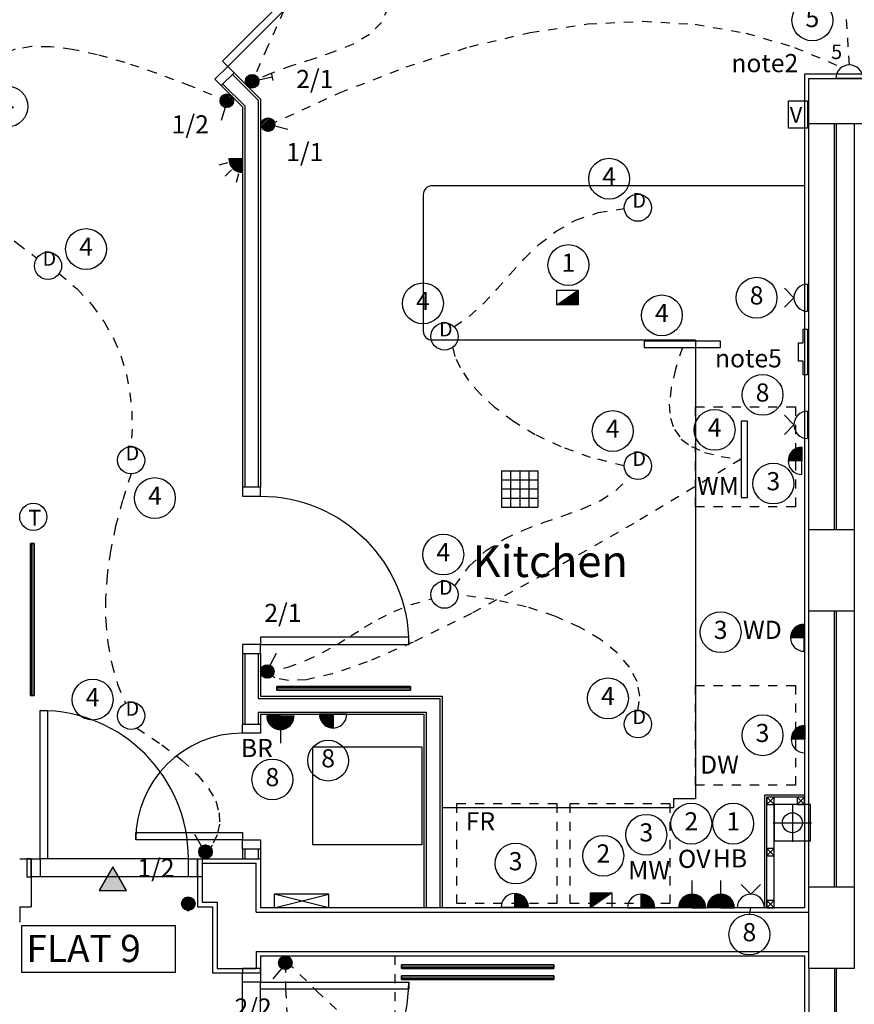
# Model space of a CAD drawing. Extents: x -200614 to -143914, y -72519 to -32839.
# Drawn here: x -186549 to -181951, y -49757 to -44336 of the extents above; entities that cross this region are included whole.
import ezdxf
from ezdxf.enums import TextEntityAlignment as Align

# ---------------------------------------------------------------- set-up
doc = ezdxf.new("R2010")
doc.units = 0
doc.header["$LTSCALE"] = 50
doc.header["$MEASUREMENT"] = 0
doc.linetypes.add('HIDDEN', pattern=[0.375, 0.25, -0.125])
doc.linetypes.add('SHORT', pattern=[2, 1, -1])
doc.layers.get('0').update_dxf_attribs({"linetype": 'CONTINUOUS'})
for name, color, linetype in [('0HTG', 1, 'CONTINUOUS'), ('24', 7, 'CONTINUOUS'), ('27', 7, 'CONTINUOUS'), ('46', 7, 'CONTINUOUS'), ('7', 7, 'CONTINUOUS'), ('DOOR', 1, 'CONTINUOUS'), ('E000G000', 7, 'CONTINUOUS'), ('EL-CIRCUIT-NO', 7, 'CONTINUOUS'), ('EL-LIGHTING-PLAN', 7, 'CONTINUOUS'), ('EL-MISC-PLAN', 7, 'CONTINUOUS'), ('EL-SOCKET-PLAN', 7, 'CONTINUOUS'), ('KITSURFACES', 1, 'CONTINUOUS'), ('PB-HEATING-ELEV', 7, 'CONTINUOUS'), ('PB-HEATING-PLAN', 7, 'CONTINUOUS'), ('SERVICE$0', 7, 'CONTINUOUS'), ('SERVICE00', 7, 'CONTINUOUS'), ('SLAB_HOLES', 1, 'CONTINUOUS'), ('STRUCT', 4, 'CONTINUOUS'), ('SVP', 2, 'CONTINUOUS'), ('TEXT', 2, 'CONTINUOUS')]:
    doc.layers.add(name, color=color, linetype=linetype)
doc.styles.add('2MM', font='ROMANS.SHX', dxfattribs={"height": 100})
doc.styles.add('PRC', font='romans.shx', dxfattribs={"height": 125})
doc.styles.add('ROMANS', font='romans.shx', dxfattribs={"height": 3})
doc.styles.get("Standard").update_dxf_attribs({"font": 'romans.shx', "height": 100})

# ---------------------------------------------------------------- blocks, each defined once
blk = doc.blocks.new('APP')
at = {"layer": 'SERVICE00', "linetype": 'SHORT'}
blk.add_lwpolyline([(0, 275), (550, 275), (550, -275), (0, -275)], close=True, dxfattribs=at)
blk = doc.blocks.new('FR')
at = {"layer": 'EL-SOCKET-PLAN'}
blk.add_text('FR', height=100, dxfattribs=at).set_placement((0, 0), align=Align.CENTER)
blk = doc.blocks.new('OV')
at = {"layer": 'EL-SOCKET-PLAN'}
blk.add_text('OV', height=100, dxfattribs=at).set_placement((0, 0), align=Align.CENTER)
blk = doc.blocks.new('DW')
at = {"layer": 'EL-SOCKET-PLAN'}
blk.add_text('DW', height=100, dxfattribs=at).set_placement((0, 0), align=Align.CENTER)
blk = doc.blocks.new('WM')
at = {"layer": 'EL-SOCKET-PLAN'}
blk.add_text('WM', height=100, dxfattribs=at).set_placement((0, 0), align=Align.CENTER)
blk = doc.blocks.new('PMAX')
at = {"layer": '0HTG', "linetype": 'CONTINUOUS'}
blk.add_lwpolyline([(12.5, 270), (612.5, 270), (612.5, -270), (12.5, -270)], close=True, dxfattribs=at)
blk = doc.blocks.new('*X117')
at = {"color": 0}
for p, q in [((6.2, -74.8), (6.2, 0)), ((12.5, -74), (12.5, 0)), ((18.7, -72.6), (18.7, 0)), ((25, -70.7), (25, 0)), ((31.2, -68.2), (31.2, 0)), ((37.5, -65), (37.5, 0)), ((43.7, -60.9), (43.7, 0)), ((50, -55.9), (50, 0)), ((56.2, -49.6), (56.2, 0)), ((62.5, -41.5), (62.5, 0)), ((68.7, -30), (68.7, 0)), ((75, -1.4), (75, 0))]:
    blk.add_line(p, q, dxfattribs=at)
blk = doc.blocks.new('FOP')
at = {"layer": 'EL-SOCKET-PLAN'}
for p, q in [((0, 75, 500), (0, -75, 500)), ((0, 0, 500), (75, 0, 500)), ((0, -75, 500), (0, 0, 500))]:
    blk.add_line(p, q, dxfattribs=at)
blk.add_arc((0, 0, 500), 75, 270, 90, dxfattribs=at)
blk.add_blockref('*X117', (0, 0, 500), dxfattribs=at)
blk = doc.blocks.new('*X78')
at = {"color": 0}
for p, q in [((6.2, -74.8), (6.2, 74.8)), ((12.5, -74), (12.5, 74)), ((18.7, -72.6), (18.7, 72.6)), ((25, -70.7), (25, 70.7)), ((31.2, -68.2), (31.2, 68.2)), ((37.5, -65), (37.5, 65)), ((43.7, -60.9), (43.7, 60.9)), ((50, -55.9), (50, 55.9)), ((56.2, -49.6), (56.2, 49.6)), ((62.5, -41.5), (62.5, 41.5)), ((68.7, -30), (68.7, 30)), ((75, -1.4), (75, 1.4))]:
    blk.add_line(p, q, dxfattribs=at)
blk = doc.blocks.new('SFS')
at = {"layer": 'EL-SOCKET-PLAN'}
for p, q in [((0, -75, 225), (0, 75, 225)), ((0, 0, 225), (0, -75, 225)), ((75, 0, 225), (150, 0, 225))]:
    blk.add_line(p, q, dxfattribs=at)
blk.add_arc((0, 0, 225), 75, 270, 90, dxfattribs=at)
blk.add_blockref('*X78', (0, 0, 225), dxfattribs=at)
blk = doc.blocks.new('BR')
at = {"layer": 'EL-SOCKET-PLAN'}
blk.add_text('BR', height=100, dxfattribs=at).set_placement((0, 0), align=Align.CENTER)
blk = doc.blocks.new('*X74')
at = {"color": 0}
for p, q in [((6.3, 420.9), (6.3, 461)), ((12.5, 413.4), (12.5, 468.5)), ((18.8, 408.7), (18.8, 473.1)), ((25, 405.7), (25, 476.1)), ((31.3, 404), (31.3, 477.8)), ((37.5, 403.4), (37.5, 478.4)), ((43.8, 403.9), (43.8, 478)), ((50, 405.4), (50, 476.4)), ((56.3, 408.2), (56.3, 473.6)), ((62.5, 412.6), (62.5, 469.2)), ((68.8, 419.5), (68.8, 462.3)), ((75, 435.2), (75, 446.6))]:
    blk.add_line(p, q, dxfattribs=at)
blk = doc.blocks.new('LSWITCH')
at = {"layer": 'EL-LIGHTING-PLAN'}
blk.add_line((68.3, 21.4, 1450), (133.3, 58.9, 1450), dxfattribs=at)
blk.add_circle((37.5, 0, 1450), 37.5, dxfattribs=at)
blk.add_blockref('*X74', (-0.4, -440.9, 1450), dxfattribs=at)
blk = doc.blocks.new('*X98')
at = {"color": 0}
for p, q in [((6.3, 420.9), (6.3, 461)), ((12.5, 413.4), (12.5, 468.5)), ((18.8, 408.7), (18.8, 473.1)), ((25, 405.7), (25, 476.1)), ((31.3, 404), (31.3, 477.8)), ((37.5, 403.4), (37.5, 478.4)), ((43.8, 403.9), (43.8, 478)), ((50, 405.4), (50, 476.4)), ((56.3, 408.2), (56.3, 473.6)), ((62.5, 412.6), (62.5, 469.2)), ((68.8, 419.5), (68.8, 462.3)), ((75, 435.2), (75, 446.6))]:
    blk.add_line(p, q, dxfattribs=at)
blk = doc.blocks.new('DIMMER')
at = {"layer": 'EL-LIGHTING-PLAN'}
for p, q in [((75, 0, 1450), (150, 0, 1450)), ((150, 21.4, 1450), (150, -21.4, 1450))]:
    blk.add_line(p, q, dxfattribs=at)
blk.add_circle((37.5, 0, 1450), 37.5, dxfattribs=at)
blk.add_blockref('*X98', (-0.4, -440.9, 1450), dxfattribs=at)
blk = doc.blocks.new('2G2W')
at = {"flags": 9}
blk.add_attdef('REFNO', (131.8, 98.3, 1400), '', height=100, dxfattribs=at)
at = {"layer": 'EL-LIGHTING-PLAN'}
blk.add_text('2/2', height=100, dxfattribs=at).set_placement((0, 0), align=Align.CENTER)
blk = doc.blocks.new('*X113')
at = {"color": 0}
for p, q in [((6.3, 420.9), (6.3, 461)), ((12.5, 413.4), (12.5, 468.5)), ((18.8, 408.7), (18.8, 473.1)), ((25, 405.7), (25, 476.1)), ((31.3, 404), (31.3, 477.8)), ((37.5, 403.4), (37.5, 478.4)), ((43.8, 403.9), (43.8, 478)), ((50, 405.4), (50, 476.4)), ((56.3, 408.2), (56.3, 473.6)), ((62.5, 412.6), (62.5, 469.2)), ((68.8, 419.5), (68.8, 462.3)), ((75, 435.2), (75, 446.6))]:
    blk.add_line(p, q, dxfattribs=at)
blk = doc.blocks.new('BELLPUSH')
at = {"layer": 'EL-LIGHTING-PLAN'}
blk.add_circle((37.5, 0, 1450), 37.5, dxfattribs=at)
blk.add_blockref('*X113', (-0.4, -440.9, 1450), dxfattribs=at)
blk = doc.blocks.new('DOWNLITE')
at = {"layer": 'EL-LIGHTING-PLAN'}
blk.add_circle((0, 0, 2418), 75, dxfattribs=at)
blk.add_text('D', height=80, dxfattribs=at).set_placement((7.3, 0), align=Align.CENTER)
blk = doc.blocks.new('1G2W')
at = {"flags": 9}
blk.add_attdef('REFNO', (131.8, 98.3, 1400), '', height=100, dxfattribs=at)
at = {"layer": 'EL-LIGHTING-PLAN'}
blk.add_text('1/2', height=100, dxfattribs=at).set_placement((0, 0), align=Align.CENTER)
blk = doc.blocks.new('*X88')
at = {"color": 0}
for p, q in [((14043.8, 3493.2), (14043.8, 3526.5)), ((14050, 3493.2), (14050, 3530.9)), ((14056.2, 3493.2), (14056.2, 3535.2)), ((14062.5, 3493.2), (14062.5, 3539.5)), ((14068.8, 3493.2), (14068.8, 3543.9)), ((14075, 3493.2), (14075, 3548.2)), ((14081.2, 3493.2), (14081.2, 3552.5)), ((14087.5, 3493.2), (14087.5, 3556.8)), ((14093.8, 3493.2), (14093.8, 3561.2)), ((14100, 3493.2), (14100, 3565.5)), ((14106.2, 3493.2), (14106.2, 3569.8)), ((14112.5, 3493.2), (14112.5, 3574.1)), ((14000, 3493.2), (14000, 3496.3)), ((14006.2, 3493.2), (14006.2, 3500.6)), ((14012.5, 3493.2), (14012.5, 3504.9)), ((14018.8, 3493.2), (14018.8, 3509.2)), ((14025, 3493.2), (14025, 3513.6)), ((14031.2, 3493.2), (14031.2, 3517.9)), ((14037.5, 3493.2), (14037.5, 3522.2))]:
    blk.add_line(p, q, dxfattribs=at)
blk = doc.blocks.new('COOKOUT')
at = {"layer": 'EL-MISC-PLAN'}
for p, q in [((81.3, -58.7, 600), (0, 58.7, 600)), ((0, 58.7, 600), (81.3, 58.7, 600)), ((0, -58.7, 600), (0, 58.7, 600)), ((81.3, 58.7, 600), (81.3, -58.7, 600)), ((81.3, -58.7, 600), (0, -58.7, 600))]:
    blk.add_line(p, q, dxfattribs=at)
at = {"layer": 'EL-MISC-PLAN', "rotation": 90}
blk.add_blockref('*X88', (3574.5, -14054.4, 600), dxfattribs=at)
blk = doc.blocks.new('GRIDPL')
at = {"layer": 'E000G000', "color": 7}
blk.add_lwpolyline([(25, -50), (25, -125), (0, -125), (0, 125), (25, 125), (25, 50), (50, 50), (50, -50)], close=True, dxfattribs=at)
blk = doc.blocks.new('DSSO')
at = {"layer": 'EL-SOCKET-PLAN'}
for p, q in [((0, -75, 225), (0, 75, 225)), ((75, 0, 225), (128, 53, 225)), ((75, 0, 225), (128, -53, 225))]:
    blk.add_line(p, q, dxfattribs=at)
blk.add_arc((0, 0, 225), 75, 270, 90, dxfattribs=at)
blk = doc.blocks.new('HB')
at = {"layer": 'EL-SOCKET-PLAN'}
blk.add_text('HB', height=100, dxfattribs=at).set_placement((0, 0), align=Align.CENTER)
blk = doc.blocks.new('WD')
at = {"layer": 'EL-SOCKET-PLAN'}
blk.add_text('WD', height=100, dxfattribs=at).set_placement((0, 0), align=Align.CENTER)
blk = doc.blocks.new('UCLTASK')
at = {"layer": 'EL-LIGHTING-PLAN', "elevation": 2237.5, "flags": 128}
blk.add_lwpolyline([(-16.2, -217.3), (18.8, -217.3), (18.9, 202.7), (-16.1, 202.7)], close=True, dxfattribs=at)
blk = doc.blocks.new('2G1W')
at = {"flags": 9}
blk.add_attdef('REFNO', (131.8, 98.3, 1400), '', height=100, dxfattribs=at)
at = {"layer": 'EL-LIGHTING-PLAN'}
blk.add_text('2/1', height=100, dxfattribs=at).set_placement((0, 0), align=Align.CENTER)
blk = doc.blocks.new('USO')
at = {"layer": 'EL-SOCKET-PLAN'}
blk.add_line((0, -75, 225), (0, 75, 225), dxfattribs=at)
blk.add_arc((0, 0, 225), 75, 270, 90, dxfattribs=at)
blk = doc.blocks.new('*X107')
at = {"color": 0}
for p, q in [((6.2, -74.8), (6.2, 0)), ((12.5, -74), (12.5, 0)), ((18.7, -72.6), (18.7, 0)), ((25, -70.7), (25, 0)), ((31.2, -68.2), (31.2, 0)), ((37.5, -65), (37.5, 0)), ((43.7, -60.9), (43.7, 0)), ((50, -55.9), (50, 0)), ((56.2, -49.6), (56.2, 0)), ((62.5, -41.5), (62.5, 0)), ((68.7, -30), (68.7, 0)), ((75, -1.4), (75, 0))]:
    blk.add_line(p, q, dxfattribs=at)
blk = doc.blocks.new('ALPIR')
at = {"layer": 'EL-MISC-PLAN'}
for p, q in [((0, 0, 2314), (75, 0, 2314)), ((0, 0, 2314), (0, -75, 2314)), ((0, 0, 2314), (0, -75, 2314)), ((82.1, -22, 2314), (130.4, -34.9, 2314)), ((22, -82.1, 2314), (34.9, -130.4, 2314)), ((60.1, -60.1, 2314), (95.5, -95.5, 2314))]:
    blk.add_line(p, q, dxfattribs=at)
blk.add_arc((0, 0, 2314), 75, 270, 0, dxfattribs=at)
blk.add_blockref('*X107', (0, 0, 2314), dxfattribs=at)
blk = doc.blocks.new('5AMPR')
at = {"layer": 'E000G000', "style": '2MM'}
blk.add_text('5', height=80, dxfattribs=at).set_placement((0, 0))
blk = doc.blocks.new('1G1W')
at = {"flags": 9}
blk.add_attdef('REFNO', (131.8, 98.3, 1400), '', height=100, dxfattribs=at)
at = {"layer": 'EL-LIGHTING-PLAN'}
blk.add_text('1/1', height=100, dxfattribs=at).set_placement((0, 0), align=Align.CENTER)
blk = doc.blocks.new('VOLCTR')
at = {"layer": 'EL-MISC-PLAN'}
for p, q in [((-75, 0), (-75, 104.6)), ((-75, 104.6), (75, 104.6)), ((75, 104.6), (75, 0)), ((75, 0), (-75, 0))]:
    blk.add_line(p, q, dxfattribs=at)
blk.add_text('V', height=87.2, rotation=90, dxfattribs=at).set_placement((44.5, 6.7))
blk = doc.blocks.new('DOORMAG')
at = {"layer": 'EL-MISC-PLAN', "elevation": 1050}
blk.add_lwpolyline([(129.9, 0), (0, 75), (0, -75)], close=True, dxfattribs=at)
at = {"layer": 'EL-MISC-PLAN'}
blk.add_solid([(0, 75, 1050), (129.9, 0, 1050), (0, -75, 1050)], dxfattribs=at)
blk = doc.blocks.new('CIRC-03')
at = {"layer": 'EL-CIRCUIT-NO'}
blk.add_circle((0, 0), 112.5, dxfattribs=at)
at = {"layer": 'EL-CIRCUIT-NO', "style": '2MM'}
blk.add_text('3', height=100, dxfattribs=at).set_placement((0, 0), align=Align.MIDDLE)
blk = doc.blocks.new('CIRC-08')
at = {"layer": 'EL-CIRCUIT-NO'}
blk.add_circle((0, 0), 112.5, dxfattribs=at)
at = {"layer": 'EL-CIRCUIT-NO', "style": '2MM'}
blk.add_text('8', height=100, dxfattribs=at).set_placement((0, 0), align=Align.MIDDLE)
blk = doc.blocks.new('CIRC-04')
at = {"layer": 'EL-CIRCUIT-NO'}
blk.add_circle((0, 0), 112.5, dxfattribs=at)
at = {"layer": 'EL-CIRCUIT-NO', "style": '2MM'}
blk.add_text('4', height=100, dxfattribs=at).set_placement((0, 0), align=Align.MIDDLE)
blk = doc.blocks.new('CIRC-05')
at = {"layer": 'EL-CIRCUIT-NO'}
blk.add_circle((0, 0), 112.5, dxfattribs=at)
at = {"layer": 'EL-CIRCUIT-NO', "style": '2MM'}
blk.add_text('5', height=100, dxfattribs=at).set_placement((0, 0), align=Align.MIDDLE)
blk = doc.blocks.new('THSTAT')
at = {"layer": 'EL-MISC-PLAN'}
blk.add_circle((75, 0, 1450), 75, dxfattribs=at)
blk.add_text('T', height=87.2, dxfattribs=at).set_placement((47.7, -48.8, 1450))
blk = doc.blocks.new('CIRC-01')
at = {"layer": 'EL-CIRCUIT-NO'}
blk.add_circle((0, 0), 112.5, dxfattribs=at)
at = {"layer": 'EL-CIRCUIT-NO', "style": '2MM'}
blk.add_text('1', height=100, dxfattribs=at).set_placement((0, 0), align=Align.MIDDLE)
blk = doc.blocks.new('CIRC-02')
at = {"layer": 'EL-CIRCUIT-NO'}
blk.add_circle((0, 0), 112.5, dxfattribs=at)
at = {"layer": 'EL-CIRCUIT-NO', "style": '2MM'}
blk.add_text('2', height=100, dxfattribs=at).set_placement((0, 0), align=Align.MIDDLE)
blk = doc.blocks.new('RAD-DOUB')
at = {"layer": 'PB-HEATING-ELEV'}
for points in [[(-12.7, -30), (12.7, -30), (12.7, -30, 25.4), (-12.7, -30, 25.4)], [(-12.7, -50), (-12.7, -50, 25.4), (-12.7, -30, 25.4), (-12.7, -30)], [(-12.7, -50, 25.4), (-12.7, -30, 25.4), (12.7, -30, 25.4), (12.7, -50, 25.4)], [(12.7, -50), (12.7, -50, 25.4), (12.7, -30, 25.4), (12.7, -30)], [(-12.7, -50), (12.7, -50), (12.7, -50, 25.4), (-12.7, -50, 25.4)], [(-12.7, -110, 25.4), (-12.7, -90, 25.4), (12.7, -90, 25.4), (12.7, -110, 25.4)], [(-12.7, -110), (-12.7, -110, 25.4), (-12.7, -90, 25.4), (-12.7, -90)], [(-12.7, -90), (12.7, -90), (12.7, -90, 25.4), (-12.7, -90, 25.4)], [(12.7, -110), (12.7, -110, 25.4), (12.7, -90, 25.4), (12.7, -90)], [(-12.7, -110), (12.7, -110), (12.7, -110, 25.4), (-12.7, -110, 25.4)]]:
    blk.add_3dface(points, dxfattribs=at)
at = {"layer": 'PB-HEATING-PLAN', "linetype": 'CONTINUOUS'}
for p, q in [((-12.7, -30), (12.7, -30)), ((-12.7, -50), (-12.7, -30)), ((12.7, -30), (12.7, -50)), ((12.7, -50), (-12.7, -50)), ((-12.7, -110), (-12.7, -90)), ((-12.7, -90), (12.7, -90)), ((12.7, -90), (12.7, -110)), ((12.7, -110), (-12.7, -110))]:
    blk.add_line(p, q, dxfattribs=at)
at = {"layer": 'PB-HEATING-PLAN', "color": 3}
for p, q in [((-12.7, -40), (12.7, -40)), ((-12.7, -100), (12.7, -100))]:
    blk.add_line(p, q, dxfattribs=at)
blk = doc.blocks.new('CONSUMER')
at = {"layer": 'EL-MISC-PLAN'}
for p, q in [((-150, 0, 2200), (150, 0, 2200)), ((-150, 0, 2200), (-150, -75, 2200)), ((-150, 0, 2200), (150, -75, 2200)), ((150, 0, 2200), (-150, -75, 2200)), ((150, -75, 2200), (150, 0, 2200)), ((-150, -75, 2200), (150, -75, 2200))]:
    blk.add_line(p, q, dxfattribs=at)
blk = doc.blocks.new('SVP')
at = {"layer": 'SVP', "color": 1}
for p, q in [((0, 105), (0, -105)), ((-105, 0), (105, 0))]:
    blk.add_line(p, q, dxfattribs=at)
at = {"layer": 'SVP'}
blk.add_circle((0, 0), 55, dxfattribs=at)
blk = doc.blocks.new('40STUD')
at = {"layer": '46'}
for p, q in [((0, 40), (40, 0)), ((0, 0), (40, 40))]:
    blk.add_line(p, q, dxfattribs=at)
blk.add_lwpolyline([(40, 40), (0, 40), (0, 0), (40, 0)], close=True, dxfattribs=at)
blk = doc.blocks.new('9KIT')
at = {"layer": 'KITSURFACES'}
for p, q in [((1995.5, 2810), (-54.5, 2810)), ((-104.5, 2760), (-104.5, 2010)), ((1395.5, 1960), (-54.5, 1960)), ((1395.5, 1960), (1395.5, -565)), ((1395.5, -565), (1275, -565)), ((1275, -565), (1275, -615)), ((1275, -615), (0, -615))]:
    blk.add_line(p, q, dxfattribs=at)
for centre, start, end in [((-54.5, 2760), 90, 180), ((-54.5, 2010), 180, 270)]:
    blk.add_arc(centre, 50, start, end, dxfattribs=at)
blk = doc.blocks.new('1300STO_DR')
at = {"layer": 'DOOR'}
for points in [[(50, 100), (90, 100), (90, 700), (50, 700)], [(1250, 100), (1210, 100), (1210, 700), (1250, 700)], [(0, 0), (50, 0), (50, 100), (0, 100)], [(1250, 0), (1300, 0), (1300, 100), (1250, 100)]]:
    blk.add_lwpolyline(points, close=True, dxfattribs=at)
for centre, start, end in [((50, 100), 0, 90), ((1250, 100), 90, 180)]:
    blk.add_arc(centre, 600, start, end, dxfattribs=at)
blk = doc.blocks.new('916STO_DR')
at = {"layer": 'DOOR'}
for points in [[(90, 866), (90, 50), (50, 50), (50, 866)], [(50, -50), (0, -50), (0, 50), (50, 50)], [(916, -50), (866, -50), (866, 50), (916, 50)]]:
    blk.add_lwpolyline(points, close=True, dxfattribs=at)
blk.add_arc((50, 50), 816, 0, 90, dxfattribs=at)
blk = doc.blocks.new('688STO_DR')
at = {"layer": 'DOOR'}
for points in [[(0, 0), (50, 0), (50, -100), (0, -100)], [(638, 0), (688, 0), (688, -100), (638, -100)], [(598, -688), (598, -100), (638, -100), (638, -688)]]:
    blk.add_lwpolyline(points, close=True, dxfattribs=at)
blk.add_arc((638, -100), 588, 180, 270, dxfattribs=at)
blk = doc.blocks.new('916STO_ENTDR')
at = {"layer": 'DOOR'}
for p, q in [((-50, 866), (-50, 90)), ((50, 866), (50, 50))]:
    blk.add_line(p, q, dxfattribs=at)
for points in [[(50, 916), (50, 866), (-50, 866), (-50, 916)], [(-866, 90), (-50, 90), (-50, 50), (-866, 50)], [(50, 50), (50, 0), (-50, 0), (-50, 50)]]:
    blk.add_lwpolyline(points, close=True, dxfattribs=at)
blk.add_arc((-50, 50), 816, 90, 180, dxfattribs=at)
blk = doc.blocks.new('A$C550929BE')
at = {"layer": 'DOOR'}
for points in [[(816, 966), (916, 966), (916, 941), (816, 941)], [(816, 0), (916, 0), (916, 25), (816, 25)]]:
    blk.add_lwpolyline(points, close=True, dxfattribs=at)
at = {"layer": 'DOOR', "xscale": -1, "rotation": 180}
blk.add_blockref('916STO_ENTDR', (866, 941), dxfattribs=at)
blk = doc.blocks.new('A$C6F5C615E')
at = {"layer": 'DOOR', "rotation": 180}
blk.add_blockref('A$C550929BE', (916, 966), dxfattribs=at)
blk = doc.blocks.new('A$C30D30D20')
at = {"layer": 'DOOR', "rotation": 180}
blk.add_blockref('A$C6F5C615E', (916, 966), dxfattribs=at)
blk = doc.blocks.new('CLGSPKR')
at = {"layer": 'SERVICE$0'}
for p, q in [((-100, 100), (100, 100)), ((-100, 100), (-100, -100)), ((-50, 100), (-50, -100)), ((0, 100), (0, -100)), ((50, 100), (50, -100)), ((100, 100), (100, -100)), ((-100, 50), (100, 50)), ((-100, 0), (100, 0)), ((-100, -50), (100, -50)), ((-100, -100), (100, -100))]:
    blk.add_line(p, q, dxfattribs=at)
blk = doc.blocks.new('RAD-SING')
at = {"layer": 'PB-HEATING-ELEV'}
for points in [[(-12.7, -50), (12.7, -50), (12.7, -50, 25.4), (-12.7, -50, 25.4)], [(-12.7, -70), (-12.7, -70, 25.4), (-12.7, -50, 25.4), (-12.7, -50)], [(12.7, -70), (12.7, -70, 25.4), (12.7, -50, 25.4), (12.7, -50)], [(-12.7, -70), (12.7, -70), (12.7, -70, 25.4), (-12.7, -70, 25.4)]]:
    blk.add_3dface(points, dxfattribs=at)
at = {"layer": 'PB-HEATING-ELEV', "color": 7}
blk.add_3dface([(-12.7, -70, 25.4), (-12.7, -50, 25.4), (12.7, -50, 25.4), (12.7, -70, 25.4)], dxfattribs=at)
at = {"layer": 'PB-HEATING-PLAN', "linetype": 'CONTINUOUS'}
for p, q in [((-12.7, -50), (12.7, -50)), ((-12.7, -70), (-12.7, -50)), ((12.7, -50), (12.7, -70)), ((12.7, -70), (-12.7, -70))]:
    blk.add_line(p, q, dxfattribs=at)
at = {"layer": 'PB-HEATING-PLAN', "color": 3}
blk.add_line((-12.7, -60), (12.7, -60), dxfattribs=at)

msp = doc.modelspace()

# ---------------------------------------------------------------- linework, layer by layer
at = {"layer": '24', "color": 7, "linetype": 'CONTINUOUS'}
for p, q in [((-182201.3, -47143.6), (-182201.3, -44910.6)), ((-182061.3, -47143.6), (-182061.3, -44910.6)), ((-182051.3, -44910.6), (-182051.3, -47143.6)), ((-181951.3, -44910.6), (-181951.3, -47143.6)), ((-182201.3, -49110.6), (-182201.3, -47593.6)), ((-182061.3, -49110.6), (-182061.3, -47593.6)), ((-182051.3, -47593.6), (-182051.3, -49110.6)), ((-181951.3, -47593.6), (-181951.3, -49110.6)), ((-185234.3, -47825.6), (-185234.3, -48073.1)), ((-185234.3, -48073.1), (-184234.3, -48073.1)), ((-184234.3, -48073.1), (-184234.3, -49225.6)), ((-185234.3, -48148.1), (-185234.3, -48214.1)), ((-185234.3, -48902.1), (-185234.3, -48955.6)), ((-185544.3, -48980.6), (-185544.3, -49195.6)), ((-185544.3, -48980.6), (-185246.8, -48980.6)), ((-185246.8, -49250.6), (-185246.8, -48980.6)), ((-185544.3, -49195.6), (-185461.8, -49195.6)), ((-185461.8, -49195.6), (-185461.8, -49559.6)), ((-185246.8, -49250.6), (-182201.3, -49250.6)), ((-185246.8, -49465.6), (-182201.3, -49465.6)), ((-185246.8, -49465.6), (-185246.8, -49559.6)), ((-185461.8, -49559.6), (-185246.8, -49559.6)), ((-182201.3, -49560.6), (-182201.3, -53709.6)), ((-182061.3, -49560.6), (-182061.3, -53709.6)), ((-182051.3, -49560.6), (-182051.3, -53709.6))]:
    msp.add_line(p, q, dxfattribs=at)
at = {"layer": '27', "color": 7, "linetype": 'CONTINUOUS'}
for p, q in [((-185376.5, -44637.6), (-185234.3, -44779.7)), ((-185367.6, -44628.8), (-185221.8, -44774.6)), ((-185438.3, -44699.5), (-185321.8, -44816)), ((-185429.5, -44690.6), (-185309.3, -44810.8)), ((-185221.8, -44774.6), (-185221.8, -46909.6)), ((-185321.8, -44816), (-185321.8, -46909.6)), ((-185309.3, -44810.8), (-185309.3, -46909.6)), ((-185234.3, -44779.7), (-185234.3, -46909.6)), ((-185321.8, -47825.6), (-185321.8, -48214.1)), ((-185309.3, -47825.6), (-185309.3, -48214.1)), ((-185221.8, -47825.6), (-185221.8, -48060.6)), ((-185221.8, -48060.6), (-184221.8, -48060.6)), ((-184221.8, -48060.6), (-184221.8, -49225.6)), ((-185234.3, -48148.1), (-184309.3, -48148.1)), ((-185221.8, -48160.6), (-184321.8, -48160.6)), ((-185221.8, -48160.6), (-185221.8, -48214.1)), ((-184321.8, -48160.6), (-184321.8, -49225.6)), ((-184309.3, -48148.1), (-184309.3, -49225.6)), ((-185321.8, -48902.1), (-185321.8, -48955.6)), ((-185309.3, -48902.1), (-185309.3, -48955.6)), ((-185221.8, -48902.1), (-185221.8, -48955.6))]:
    msp.add_line(p, q, dxfattribs=at)
at = {"layer": '46', "color": 7, "linetype": 'CONTINUOUS'}
for p, q in [((-181393.8, -44635.6), (-182226.3, -44635.6)), ((-182226.3, -44635.6), (-182226.3, -49225.6)), ((-186548.8, -48955.6), (-186485.3, -48955.6)), ((-186485.3, -48955.6), (-186485.3, -49220.6)), ((-185569.3, -48955.6), (-185569.3, -49220.6)), ((-185569.3, -48955.6), (-185221.8, -48955.6)), ((-185221.8, -48955.6), (-185221.8, -49225.6)), ((-186548.8, -49220.6), (-186485.3, -49220.6)), ((-185569.3, -49220.6), (-185486.8, -49220.6)), ((-185486.8, -49220.6), (-185486.8, -49584.6)), ((-182226.3, -49225.6), (-185221.8, -49225.6)), ((-185221.8, -49490.6), (-182226.3, -49490.6)), ((-185221.8, -49490.6), (-185221.8, -49584.6)), ((-182226.3, -49490.6), (-182226.3, -58340.6)), ((-185486.8, -49584.6), (-185221.8, -49584.6))]:
    msp.add_line(p, q, dxfattribs=at)
at = {"layer": '46', "color": 7}
for p, q in [((-182226.3, -48605), (-182445.1, -48605)), ((-182445.1, -49225.6), (-182445.1, -48605)), ((-182432.6, -49225.6), (-182432.6, -48617.5)), ((-182226.3, -48617.5), (-182432.6, -48617.5)), ((-182226.3, -48657.5), (-182392.6, -48657.5)), ((-182392.6, -49225.6), (-182392.6, -48657.5)), ((-186548.8, -49220.6), (-186548.8, -49305.1))]:
    msp.add_line(p, q, dxfattribs=at)
at = {"layer": 'E000G000'}
msp.add_line((-182529.4, -49260.4), (-182521.9, -49225.6), dxfattribs=at)
at = {"layer": 'E000G000', "linetype": 'SHORT'}
for points in [[(-181978.7, -44585.5), (-182005.6, -44135.4), (-182021.5, -43725.9), (-182023.6, -43350.2), (-182009.3, -43001.1), (-181975.8, -42671.8), (-181920.6, -42355.1), (-181841, -42044), (-181734.2, -41731.5), (-181597.7, -41410.6), (-181428.7, -41074.2)], [(-184556.8, -42618.1), (-184580.7, -42819.3), (-184622.3, -43025.5), (-184678.9, -43235.1), (-184747.9, -43446.7), (-184826.6, -43659), (-184912.1, -43870.4), (-185001.9, -44079.7), (-185093.3, -44285.4), (-185183.5, -44486.1), (-185269.9, -44680.4)], [(-184556.8, -44029.7), (-184516.2, -44161.3), (-184518, -44267), (-184555.6, -44351), (-184622.6, -44417.4), (-184712.2, -44470.4), (-184818, -44514.1), (-184933.2, -44552.9), (-185051.3, -44590.7), (-185165.7, -44631.8), (-185269.9, -44680.4)], [(-185175.1, -44916.1), (-184787.3, -44739.6), (-184419.2, -44596.1), (-184069.6, -44485.1), (-183737, -44406.5), (-183420, -44359.9), (-183117.2, -44345.1), (-182827.3, -44361.8), (-182548.8, -44409.8), (-182280.4, -44488.7), (-182020.6, -44598.3)], [(-185397.2, -44788), (-185606.6, -44702), (-185796.8, -44630.2), (-185968.6, -44572.4), (-186122.5, -44529), (-186259.3, -44499.8), (-186379.6, -44485.1), (-186484, -44484.9), (-186573.2, -44499.2), (-186647.7, -44528.1), (-186708.4, -44571.8)], [(-186817.3, -44675), (-186847.3, -44807.1), (-186863.9, -44927.3), (-186866.5, -45037.3), (-186854.6, -45138.5), (-186827.8, -45232.5), (-186785.6, -45320.8), (-186727.7, -45405), (-186653.4, -45486.7), (-186562.4, -45567.3), (-186454.3, -45648.4)], [(-184155.2, -46025.6), (-184071, -45969.3), (-183993.9, -45899.6), (-183920.4, -45820.7), (-183847.2, -45737.1), (-183770.6, -45652.9), (-183687.4, -45572.6), (-183594, -45500.5), (-183486.9, -45440.8), (-183362.8, -45397.9), (-183218.2, -45376.1)], [(-186331.4, -45734.4), (-186232.9, -45818.4), (-186150.6, -45907), (-186083.4, -45999.5), (-186030, -46095.1), (-185989.3, -46192.9), (-185960.2, -46292.1), (-185941.4, -46392), (-185931.7, -46491.7), (-185930.1, -46590.3), (-185935.3, -46687.2)], [(-183218.3, -46793.1), (-183403.8, -46746.1), (-183566.9, -46687.9), (-183708.6, -46621.2), (-183829.5, -46548.7), (-183930.5, -46473), (-184012.2, -46396.7), (-184075.6, -46322.6), (-184121.2, -46253.2), (-184150, -46191.2), (-184162.6, -46139.2)], [(-182898.4, -46141.7), (-182936.8, -46260.6), (-182961.1, -46364.3), (-182970.5, -46453.6), (-182964.6, -46529.5), (-182942.7, -46593), (-182904.4, -46645.1), (-182849, -46686.5), (-182776, -46718.3), (-182684.9, -46741.4), (-182575, -46756.8)], [(-182575, -46756.8), (-183166, -47109.3), (-183657.7, -47389.5), (-184059.8, -47605), (-184382.1, -47763.3), (-184634.5, -47871.9), (-184826.9, -47938.3), (-184969, -47970.1), (-185070.8, -47974.7), (-185141.9, -47959.7), (-185192.4, -47932.7)], [(-185935.3, -46837.2), (-185982.6, -46983.5), (-186020.5, -47125.4), (-186048.9, -47262.8), (-186067.5, -47395.7), (-186076.3, -47524.1), (-186075, -47648.2), (-186063.6, -47767.8), (-186041.9, -47883), (-186009.7, -47993.8), (-185966.8, -48100.2)], [(-184151.8, -47453), (-184071.6, -47343.5), (-183979.1, -47259.1), (-183877.7, -47194.5), (-183770.5, -47144.4), (-183660.8, -47103.5), (-183551.9, -47066.6), (-183447.1, -47028.3), (-183349.5, -46983.3), (-183262.4, -46926.5), (-183189.2, -46852.4)], [(-185192.4, -47932.7), (-185072.3, -47901.1), (-184969.6, -47863.3), (-184880.1, -47821), (-184799.8, -47775.6), (-184724.4, -47728.7), (-184650.1, -47681.7), (-184572.6, -47636.3), (-184487.9, -47593.9), (-184391.8, -47556.1), (-184280.3, -47524.3)], [(-183143.3, -48139.7), (-183131.9, -48060.9), (-183147.9, -47980.6), (-183190.3, -47900.5), (-183258, -47822.6), (-183349.9, -47748.5), (-183464.9, -47680.3), (-183601.9, -47619.7), (-183759.7, -47568.5), (-183937.4, -47528.6), (-184133.7, -47501.8)], [(-185903.8, -48236.4), (-185765, -48328.4), (-185654.2, -48414), (-185569.4, -48493.7), (-185508.4, -48568.1), (-185469.1, -48637.7), (-185449.5, -48703.3), (-185447.5, -48765.4), (-185460.9, -48824.6), (-185487.7, -48881.4), (-185525.8, -48936.5)], [(-185085.6, -49532.4), (-185083.7, -49674.2), (-185077.5, -49798), (-185066.5, -49905.6), (-185050.1, -49999.2), (-185027.9, -50081), (-184999.4, -50152.9), (-184963.9, -50217), (-184921, -50275.4), (-184870, -50330.3), (-184810.6, -50383.5)], [(-185076.7, -49523.5), (-184913.6, -49683.4), (-184772.3, -49813.8), (-184648, -49917.8), (-184536, -49998.5), (-184431.4, -50058.8), (-184329.4, -50101.9), (-184225.4, -50130.7), (-184114.4, -50148.3), (-183991.7, -50157.7), (-183852.5, -50161.9)]]:
    msp.add_lwpolyline(points, dxfattribs=at)
at = {"layer": 'SERVICE00', "linetype": 'SHORT'}
msp.add_line((-184481.8, -49490.6), (-184481.8, -49955.6), dxfattribs=at)
at = {"layer": 'SLAB_HOLES', "color": 7, "linetype": 'HIDDEN', "ltscale": 250}
msp.add_lwpolyline([(-182392.6, -48857.5), (-182192.6, -48857.5), (-182192.6, -48657.5), (-182392.6, -48657.5)], close=True, dxfattribs=at)
at = {"layer": 'STRUCT', "color": 7}
for points in [[(-181168.8, -44660.6), (-181168.8, -44910.6), (-182201.3, -44910.6), (-182201.3, -44660.6)], [(-182201.3, -47143.6), (-181951.3, -47143.6), (-181951.3, -47593.6), (-182201.3, -47593.6)], [(-181951.3, -49110.6), (-181951.3, -49560.6), (-182201.3, -49560.6), (-182201.3, -49110.6)]]:
    msp.add_lwpolyline(points, close=True, dxfattribs=at)
at = {"layer": 'TEXT', "color": 7}
msp.add_lwpolyline([(-186537.6, -49323.3), (-185692.2, -49323.3), (-185692.2, -49581.5), (-186537.6, -49581.5)], close=True, dxfattribs=at)

# ---------------------------------------------------------------- block references
at = {"layer": '46', "color": 7}
for p in [(-182432.6, -48657.5), (-182266.3, -48657.5), (-182432.6, -48938.8), (-182432.6, -49225.6)]:
    msp.add_blockref('40STUD', p, dxfattribs=at)
at = {"layer": 'DOOR', "color": 7}
for name, p, rotation in [('1300STO_DR', (-186357.6, -43780.2), 315), ('688STO_DR', (-185221.8, -48214.1), 270), ('A$C30D30D20', (-185932.8, -49716.6), 180)]:
    msp.add_blockref(name, p, dxfattribs=dict(at, rotation=rotation))
at = {"layer": 'DOOR', "color": 7, "xscale": -1}
for name, p, rotation in [('916STO_DR', (-185271.8, -47825.6), 270), ('A$C30D30D20', (-185544.3, -48139.6), 90)]:
    msp.add_blockref(name, p, dxfattribs=dict(at, rotation=rotation))
msp.add_blockref('A$C30D30D20', (-184405.8, -50525.6), dxfattribs=at)
at = {"layer": 'E000G000'}
for name, p in [('CIRC-05', (-182182.5, -44340.1)), ('2G1W', (-184923.1, -44713.1, 1450)), ('CIRC-04', (-186616.3, -44814.4)), ('1G2W', (-185609.3, -44962.7, -1450)), ('1G1W', (-184978.4, -45115)), ('CIRC-04', (-183302, -45211.9)), ('CIRC-04', (-186183.2, -45599.1)), ('CIRC-01', (-183526.2, -45687.1)), ('CIRC-04', (-184327.6, -45898.2)), ('CIRC-08', (-182489.8, -45867.2)), ('CIRC-04', (-183011.5, -45964.2)), ('CIRC-08', (-182456.8, -46401.8)), ('CIRC-04', (-183282.2, -46601.1)), ('CIRC-04', (-182720.9, -46594.5)), ('CIRC-03', (-182397.4, -46890.1)), ('CIRC-04', (-185804.1, -46970.1)), ('CIRC-04', (-184215.3, -47280.8)), ('2G1W', (-185098.9, -47652.2)), ('CIRC-03', (-182687.9, -47708.5)), ('WD', (-182457.9, -47745.4)), ('CIRC-04', (-186147.1, -48079.5)), ('CIRC-04', (-183308.6, -48072.8)), ('CIRC-03', (-182456.8, -48276)), ('CIRC-08', (-184849.7, -48415.6)), ('CIRC-08', (-185156.9, -48519.2)), ('CIRC-02', (-182849.2, -48762.6)), ('CIRC-01', (-182618.4, -48762.6)), ('CIRC-03', (-183097.3, -48823.8)), ('CIRC-02', (-183333.9, -48939.4)), ('CIRC-03', (-183817.1, -48982.2)), ('1G2W', (-185798.2, -49056.4)), ('HB', (-182636.4, -49003.6)), ('CIRC-08', (-182529.4, -49372.9)), ('2G2W', (-185263, -49825))]:
    msp.add_blockref(name, p, dxfattribs=at)
at = {"layer": 'E000G000', "color": 7}
for name, p in [('5AMPR', (-182079.2, -44553.3)), ('WM', (-182702.9, -46953.6)), ('BR', (-185242.4, -48396.2)), ('DW', (-182694, -48487.4)), ('FR', (-184011.1, -48799.5)), ('OV', (-182833.2, -49006.1, -225))]:
    msp.add_blockref(name, p, dxfattribs=at)
at = {"layer": 'KITSURFACES', "color": 7}
msp.add_blockref('9KIT', (-184221.8, -48060.6), dxfattribs=at)
at = {"layer": 'SERVICE00'}
for name, p, rotation in [('USO', (-181978.7, -44660.6), 90), ('VOLCTR', (-182313.4, -44859), 270), ('LSWITCH', (-185207.3, -44887.8), 315.2704770176326), ('ALPIR', (-185321.8, -45102.2), 270), ('DSSO', (-182208.8, -45866.9), 180), ('COOKOUT', (-183530.8, -45825.6), 270), ('GRIDPL', (-182208.8, -46166.1), 180), ('UCLTASK', (-182905.6, -46125.6), 90), ('DSSO', (-182208.8, -46567.1), 180), ('FOP', (-182227.6, -47738.8), 180), ('FOP', (-182224.2, -48297.5), 180), ('DOORMAG', (-186035.3, -49130.6), 90), ('SFS', (-182844.3, -49225.6), 90), ('SFS', (-182687.2, -49225.6), 90), ('DSSO', (-182521.9, -49225.6), 90), ('BELLPUSH', (-185620.1, -49165.6), 270), ('CONSUMER', (-184996.4, -49225.6, -2200), 180), ('COOKOUT', (-183346, -49225.6), 90), ('LSWITCH', (-185050.6, -49514.5), 201.1488238770504)]:
    msp.add_blockref(name, p, dxfattribs=dict(at, rotation=rotation))
at = {"layer": 'SERVICE00', "color": 7}
for name, p, rotation in [('DIMMER', (-185304.8, -44683.4, -1450), 12.77786181884751), ('LSWITCH', (-185380.1, -44757.7, -1450), 222.4116900529045), ('APP', (-182551.2, -47017.6), 90), ('FOP', (-182240.9, -46765.3, -275), 180), ('LSWITCH', (-185216.3, -47944.4), 31.58512790772384), ('APP', (-182551.2, -48551.3), 90), ('SFS', (-185112.4, -48169.1), 270), ('FOP', (-184822.2, -48160.6), 270), ('PMAX', (-184321.8, -48608.7), 180), ('APP', (-183865.4, -49202.3), 90), ('APP', (-183242.1, -49202.3), 90), ('LSWITCH', (-185525.4, -48955.6), 90), ('FOP', (-183821.9, -49221.8, -275), 90), ('FOP', (-183125.3, -49225.5, -275), 90)]:
    msp.add_blockref(name, p, dxfattribs=dict(at, rotation=rotation))
at = {"layer": 'SERVICE00'}
for name, p in [('DOWNLITE', (-183143.3, -45371.4)), ('DOWNLITE', (-186392.8, -45691.4, -2368)), ('DOWNLITE', (-184208.7, -46080.1)), ('UCLTASK', (-182558.8, -46749.5)), ('DOWNLITE', (-185935.3, -46762.2)), ('DOWNLITE', (-183143.3, -46793.1)), ('CLGSPKR', (-183794.4, -46919.7, 2418)), ('THSTAT', (-186548.8, -47073.2)), ('DOWNLITE', (-184208.7, -47501.8)), ('DOWNLITE', (-185935.3, -48168.3)), ('DOWNLITE', (-183143.3, -48214.7))]:
    msp.add_blockref(name, p, dxfattribs=at)
at = {"layer": 'SERVICE00', "zscale": 21}
for p, xscale, rotation in [((-186539.6, -47638.6, 150), 33, 90), ((-184763.7, -48077, 150), 29, 180)]:
    msp.add_blockref('RAD-SING', p, dxfattribs=dict(at, xscale=xscale, rotation=rotation))
at = {"layer": 'SERVICE00', "xscale": 33, "zscale": 21}
msp.add_blockref('RAD-DOUB', (-184026.3, -49510.5, 150), dxfattribs=at)
at = {"layer": 'SVP', "color": 7}
msp.add_blockref('SVP', (-182292.6, -48757.5), dxfattribs=at)

# ---------------------------------------------------------------- texts
at = {"layer": '7', "color": 7, "linetype": 'CONTINUOUS', "style": 'PRC'}
msp.add_text('Kitchen', height=175, dxfattribs=at).set_placement((-184053.3, -47405))
at = {"layer": 'E000G000', "color": 7}
for s, p in [('note2', (-182628.7, -44625.4)), ('note5', (-182719.1, -46250.6))]:
    msp.add_text(s, height=100, dxfattribs=at).set_placement(p)
at = {"layer": 'E000G000'}
msp.add_text('MW', height=100, dxfattribs=at).set_placement((-183196.7, -49068.5))
at = {"layer": 'TEXT', "color": 7, "linetype": 'CONTINUOUS', "style": 'ROMANS'}
msp.add_text('FLAT 9', height=150, dxfattribs=at).set_placement((-186512.1, -49524.7))

doc.saveas('drawing.dxf')
